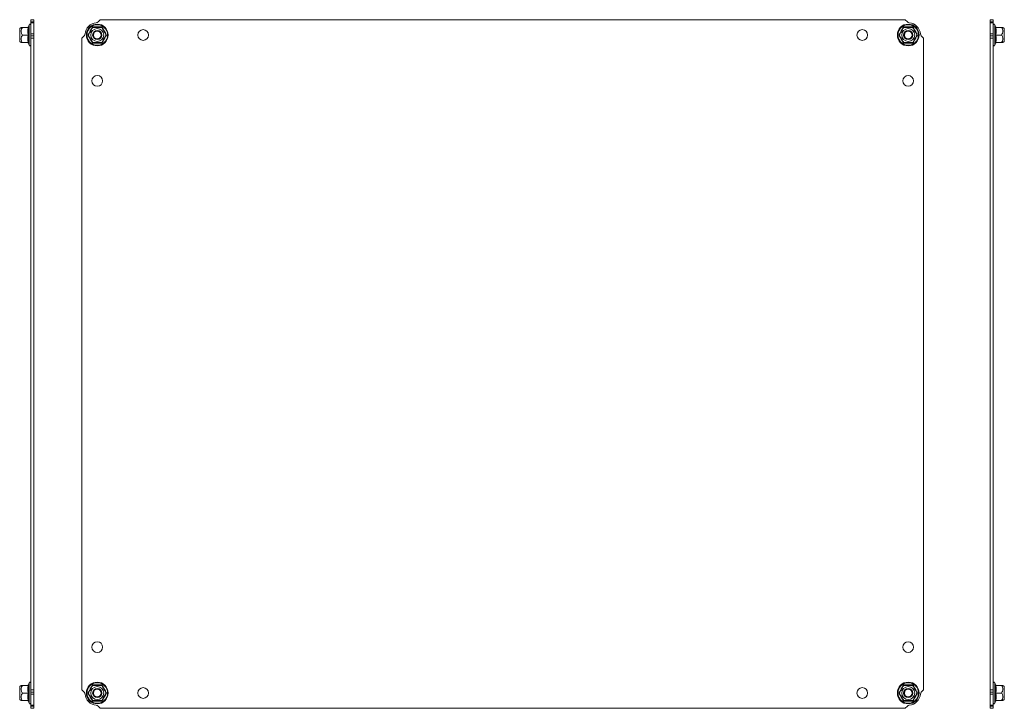
# Model space of a CAD drawing. Units: millimetres. Extents: x -1366 to 1761, y -1567 to 2307.
# Drawn here: x -17 to 627, y 1190 to 1640 of the extents above; entities that cross this region are included whole.
import ezdxf

# ---------------------------------------------------------------- set-up
doc = ezdxf.new("R2010")
doc.units = ezdxf.units.MM

msp = doc.modelspace()

# ---------------------------------------------------------------- linework, layer by layer
at = {"color": 7, "linetype": 'Continuous', "lineweight": 15}
for p, q in [((-15.77, 1634.85), (-16.66, 1634.1)), ((-11.08, 1634.85), (-14.84, 1634.85)), ((-11.08, 1634.85), (-10.97, 1634.87)), ((-11, 1635.09), (-11.03, 1634.91)), ((-10.46, 1636.58), (-11.01, 1635.08)), ((-11, 1635.09), (-10.7, 1635.11)), ((-9.36, 1639.85), (-7.36, 1639.85)), ((-9.36, 1638.4), (-9.36, 1639.85)), ((-9.36, 1638.4), (-7.36, 1638.4)), ((-9.36, 1637.82), (-9.36, 1638.4)), ((-7.36, 1637.82), (-9.36, 1637.82)), ((-9.36, 1630.55), (-9.36, 1637.82)), ((-7.36, 1638.4), (-7.36, 1639.85)), ((-7.36, 1637.82), (-7.36, 1638.4)), ((-7.36, 1630.55), (-7.36, 1637.82)), ((31, 1635.11), (34.03, 1635.09)), ((34.03, 1635.09), (37.06, 1635.11)), ((36.03, 1639.85), (34.58, 1638.4)), ((562.03, 1639.85), (36.03, 1639.85)), ((561, 1635.11), (564.03, 1635.09)), ((563.48, 1638.4), (562.03, 1639.85)), ((564.03, 1635.09), (567.06, 1635.11)), ((619.54, 1639.85), (617.54, 1639.85)), ((617.54, 1639.85), (617.54, 1638.4)), ((617.54, 1638.4), (619.54, 1638.4)), ((617.54, 1638.4), (617.54, 1637.82)), ((619.54, 1637.82), (617.54, 1637.82)), ((617.54, 1637.82), (617.54, 1630.55)), ((619.54, 1639.85), (619.54, 1638.4)), ((619.54, 1638.4), (619.54, 1637.82)), ((619.54, 1637.82), (619.54, 1630.55)), ((621.18, 1635.08), (620.64, 1636.58)), ((620.88, 1635.11), (621.18, 1635.09)), ((621.2, 1634.91), (621.18, 1635.09)), ((621.25, 1634.85), (625.02, 1634.85)), ((626.84, 1634.1), (625.94, 1634.85)), ((-16.66, 1634.1), (-16.66, 1625.6)), ((-11.08, 1629.85), (-14.84, 1629.85)), ((-9.36, 1630.55), (-7.36, 1630.55)), ((-9.36, 1629.31), (-9.36, 1630.55)), ((-7.36, 1629.31), (-9.36, 1629.31)), ((-9.36, 1627.85), (-9.36, 1629.31)), ((-7.36, 1629.31), (-7.36, 1630.55)), ((-7.36, 1627.85), (-7.36, 1629.31)), ((25.48, 1629.31), (24.03, 1627.85)), ((574.03, 1627.85), (572.58, 1629.31)), ((617.54, 1630.55), (619.54, 1630.55)), ((617.54, 1629.31), (617.54, 1630.55)), ((619.54, 1629.31), (617.54, 1629.31)), ((617.54, 1629.31), (617.54, 1627.85)), ((619.54, 1630.55), (619.54, 1629.31)), ((619.54, 1629.31), (619.54, 1627.85)), ((621.25, 1629.85), (625.02, 1629.85)), ((626.84, 1625.6), (626.84, 1634.1)), ((-16.66, 1625.6), (-15.77, 1624.85)), ((-11.08, 1624.85), (-14.84, 1624.85)), ((-11.03, 1624.8), (-11, 1624.62)), ((-11.01, 1624.63), (-10.46, 1623.13)), ((-10.7, 1624.6), (-11, 1624.62)), ((-9.36, 1201.85), (-9.36, 1627.85)), ((-9.36, 1627.85), (-7.36, 1627.85)), ((-7.36, 1201.85), (-7.36, 1627.85)), ((24.03, 1627.85), (24.03, 1201.85)), ((34.03, 1624.62), (31, 1624.6)), ((37.06, 1624.6), (34.03, 1624.62)), ((564.03, 1624.62), (561, 1624.6)), ((567.06, 1624.6), (564.03, 1624.62)), ((574.03, 1201.85), (574.03, 1627.85)), ((619.54, 1627.85), (617.54, 1627.85)), ((617.54, 1627.85), (617.54, 1201.85)), ((619.54, 1627.85), (619.54, 1201.85)), ((620.64, 1623.13), (621.18, 1624.63)), ((621.18, 1624.62), (620.88, 1624.6)), ((621.25, 1624.85), (621.15, 1624.84)), ((621.18, 1624.62), (621.2, 1624.8)), ((621.25, 1624.85), (625.02, 1624.85)), ((625.94, 1624.85), (626.84, 1625.6)), ((-15.77, 1204.85), (-16.66, 1204.1)), ((-16.66, 1204.1), (-16.66, 1195.6)), ((-11.08, 1204.85), (-14.84, 1204.85)), ((-11.08, 1204.85), (-10.97, 1204.87)), ((-11, 1205.09), (-11.03, 1204.91)), ((-10.46, 1206.58), (-11.01, 1205.08)), ((-11, 1205.09), (-10.7, 1205.11)), ((31, 1205.11), (34.03, 1205.09)), ((34.03, 1205.09), (37.06, 1205.11)), ((561, 1205.11), (564.03, 1205.09)), ((564.03, 1205.09), (567.06, 1205.11)), ((621.18, 1205.08), (620.64, 1206.58)), ((620.88, 1205.11), (621.18, 1205.09)), ((621.2, 1204.91), (621.18, 1205.09)), ((621.25, 1204.85), (625.02, 1204.85)), ((626.84, 1204.1), (625.94, 1204.85)), ((626.84, 1195.6), (626.84, 1204.1)), ((-11.08, 1199.85), (-14.84, 1199.85)), ((-9.36, 1200.4), (-9.36, 1201.85)), ((-9.36, 1201.85), (-7.36, 1201.85)), ((-9.36, 1200.4), (-7.36, 1200.4)), ((-9.36, 1199.16), (-9.36, 1200.4)), ((-7.36, 1199.16), (-9.36, 1199.16)), ((-9.36, 1191.88), (-9.36, 1199.16)), ((-7.36, 1200.4), (-7.36, 1201.85)), ((-7.36, 1199.16), (-7.36, 1200.4)), ((-7.36, 1191.88), (-7.36, 1199.16)), ((24.03, 1201.85), (25.48, 1200.4)), ((572.58, 1200.4), (574.03, 1201.85)), ((619.54, 1201.85), (617.54, 1201.85)), ((617.54, 1201.85), (617.54, 1200.4)), ((617.54, 1200.4), (619.54, 1200.4)), ((617.54, 1200.4), (617.54, 1199.16)), ((619.54, 1199.16), (617.54, 1199.16)), ((617.54, 1199.16), (617.54, 1191.88)), ((619.54, 1201.85), (619.54, 1200.4)), ((619.54, 1200.4), (619.54, 1199.16)), ((619.54, 1199.16), (619.54, 1191.88)), ((621.25, 1199.85), (625.02, 1199.85)), ((-16.66, 1195.6), (-15.77, 1194.85)), ((-11.08, 1194.85), (-14.84, 1194.85)), ((-11.03, 1194.8), (-11, 1194.62)), ((-11.01, 1194.63), (-10.46, 1193.13)), ((-10.7, 1194.6), (-11, 1194.62)), ((-9.36, 1191.88), (-7.36, 1191.88)), ((-9.36, 1191.31), (-9.36, 1191.88)), ((-7.36, 1191.31), (-9.36, 1191.31)), ((-9.36, 1189.85), (-9.36, 1191.31)), ((-7.36, 1191.31), (-7.36, 1191.88)), ((-7.36, 1189.85), (-7.36, 1191.31)), ((34.03, 1194.62), (31, 1194.6)), ((37.06, 1194.6), (34.03, 1194.62)), ((34.58, 1191.31), (36.03, 1189.85)), ((564.03, 1194.62), (561, 1194.6)), ((562.03, 1189.85), (563.48, 1191.31)), ((567.06, 1194.6), (564.03, 1194.62)), ((617.54, 1191.88), (619.54, 1191.88)), ((617.54, 1191.88), (617.54, 1191.31)), ((619.54, 1191.31), (617.54, 1191.31)), ((617.54, 1191.31), (617.54, 1189.85)), ((619.54, 1191.88), (619.54, 1191.31)), ((619.54, 1191.31), (619.54, 1189.85)), ((620.64, 1193.13), (621.18, 1194.63)), ((621.18, 1194.62), (620.88, 1194.6)), ((621.25, 1194.85), (621.15, 1194.84)), ((621.18, 1194.62), (621.2, 1194.8)), ((621.25, 1194.85), (625.02, 1194.85)), ((625.94, 1194.85), (626.84, 1195.6)), ((-9.36, 1189.85), (-7.36, 1189.85)), ((36.03, 1189.85), (562.03, 1189.85)), ((619.54, 1189.85), (617.54, 1189.85))]:
    msp.add_line(p, q, dxfattribs=at)
at = {"color": 8, "linetype": 'Continuous', "lineweight": 15}
for p, q in [((-10.46, 1636.58), (-10.46, 1623.13)), ((620.64, 1623.13), (620.64, 1636.58)), ((-10.46, 1206.58), (-10.46, 1193.13)), ((620.64, 1193.13), (620.64, 1206.58))]:
    msp.add_line(p, q, dxfattribs=at)
at = {"color": 7, "linetype": 'Continuous', "lineweight": 15}
for centre, radius in [((34.03, 1629.85), 7.1), ((34.03, 1629.85), 6.73), ((564.03, 1629.85), 7.1), ((564.03, 1629.85), 6.73), ((34.03, 1629.85), 4.25), ((34.03, 1629.85), 3), ((34.03, 1629.85), 2.98), ((34.03, 1629.85), 2.5), ((64.03, 1629.85), 3.5), ((534.03, 1629.85), 3.5), ((564.03, 1629.85), 4.25), ((564.03, 1629.85), 3), ((564.03, 1629.85), 2.98), ((564.03, 1629.85), 2.5), ((34.03, 1599.85), 3.5), ((564.03, 1599.85), 3.5), ((34.03, 1229.85), 3.5), ((564.03, 1229.85), 3.5), ((34.03, 1199.85), 7.1), ((34.03, 1199.85), 6.73), ((34.03, 1199.85), 4.25), ((64.03, 1199.85), 3.5), ((534.03, 1199.85), 3.5), ((564.03, 1199.85), 7.1), ((564.03, 1199.85), 6.73), ((564.03, 1199.85), 4.25), ((34.03, 1199.85), 3), ((34.03, 1199.85), 2.98), ((34.03, 1199.85), 2.5), ((564.03, 1199.85), 3), ((564.03, 1199.85), 2.98), ((564.03, 1199.85), 2.5)]:
    msp.add_circle(centre, radius, dxfattribs=at)
for centre, radius, start, end in [((-9.93, 1636.39), 0.567, 0, 160), ((34.03, 1629.85), 8, 94.96801, 175.03199), ((33.16, 1639.82), 2, 274.96801, 315), ((564.9, 1639.82), 2, 225, 265.03199), ((564.03, 1629.85), 8, 4.96801, 85.03199), ((620.1, 1636.39), 0.567, 20, 180), ((24.07, 1630.72), 2, 315, 355.03199), ((573.99, 1630.72), 2, 184.96801, 225), ((-9.93, 1623.32), 0.567, 200, 0), ((620.1, 1623.32), 0.567, 180, 340), ((-9.93, 1206.39), 0.567, 0, 160), ((620.1, 1206.39), 0.567, 20, 180), ((24.07, 1198.99), 2, 4.96801, 45), ((34.03, 1199.85), 8, 184.96801, 265.03199), ((564.03, 1199.85), 8, 274.96801, 355.03199), ((573.99, 1198.99), 2, 135, 175.03199), ((-9.93, 1193.32), 0.567, 200, 0), ((33.16, 1189.89), 2, 45, 85.03199), ((564.9, 1189.89), 2, 94.96801, 135), ((620.1, 1193.32), 0.567, 180, 340)]:
    msp.add_arc(centre, radius, start, end, dxfattribs=at)
for points, knots in [([(-14.84, 1634.85), (-15.04, 1634.55), (-15.42, 1633.95), (-15.8, 1632.86), (-15.77, 1631.77), (-15.43, 1630.81), (-15.1, 1630.23), (-14.89, 1629.92), (-14.84, 1629.85)], [0, 0, 0, 0, 0.1954191, 0.3898855, 0.6372116, 0.7956923, 0.9546101, 1, 1, 1, 1]), ([(-14.84, 1634.85), (-15.03, 1634.85), (-15.42, 1634.85), (-15.72, 1634.85), (-15.75, 1634.85), (-15.77, 1634.85)], [0, 0, 0, 0, 0.383559, 0.779152, 1, 1, 1, 1]), ([(-11.08, 1629.85), (-11.21, 1630.69), (-11.47, 1632.35), (-11.21, 1634.02), (-11.08, 1634.85)], [0, 0, 0, 0, 0.5000003, 1, 1, 1, 1]), ([(-11.08, 1634.85), (-11.04, 1634.86), (-10.95, 1634.87), (-10.84, 1634.92), (-10.75, 1635.01), (-10.72, 1635.07), (-10.7, 1635.11)], [0, 0, 0, 0, 0.230779, 0.499512, 0.750083, 1, 1, 1, 1]), ([(-10.7, 1635.11), (-10.85, 1634.23), (-11.15, 1632.47), (-10.85, 1630.73), (-10.7, 1629.85)], [0, 0, 0, 0, 0.499728, 1, 1, 1, 1]), ([(27.96, 1629.85), (28.48, 1630.72), (29.5, 1632.47), (30.5, 1634.23), (31, 1635.11)], [0, 0, 0, 0, 0.499727, 1, 1, 1, 1]), ([(28.26, 1629.85), (28.43, 1630.16), (28.78, 1630.76), (29.41, 1631.85), (30.04, 1632.94), (30.59, 1633.89), (30.92, 1634.47), (31.1, 1634.78), (31.14, 1634.85)], [0, 0, 0, 0, 0.19542, 0.389886, 0.637213, 0.795692, 0.954611, 1, 1, 1, 1]), ([(31.14, 1634.85), (31.14, 1634.86), (31.14, 1634.87), (31.1, 1634.92), (31.05, 1635.01), (31.02, 1635.07), (31, 1635.11)], [0, 0, 0, 0, 0.23074, 0.49949, 0.749856, 1, 1, 1, 1]), ([(31.14, 1634.85), (31.49, 1634.85), (32.19, 1634.85), (33.18, 1634.85), (34.32, 1634.85), (35.57, 1634.85), (36.47, 1634.85), (36.92, 1634.85)], [0, 0, 0, 0, 0.195435, 0.389917, 0.50044, 0.752907, 1, 1, 1, 1]), ([(37.06, 1635.11), (37.04, 1635.07), (37, 1635.01), (36.96, 1634.92), (36.92, 1634.87), (36.92, 1634.86), (36.92, 1634.85)], [0, 0, 0, 0, 0.250143, 0.500507, 0.769279, 1, 1, 1, 1]), ([(36.92, 1634.85), (37.09, 1634.55), (37.44, 1633.95), (38.07, 1632.86), (38.7, 1631.77), (39.25, 1630.81), (39.58, 1630.23), (39.76, 1629.92), (39.8, 1629.85)], [0, 0, 0, 0, 0.195419, 0.389886, 0.637212, 0.795692, 0.95461, 1, 1, 1, 1]), ([(37.06, 1635.11), (37.56, 1634.23), (38.56, 1632.47), (39.58, 1630.73), (40.1, 1629.85)], [0, 0, 0, 0, 0.499728, 1, 1, 1, 1]), ([(557.96, 1629.85), (558.48, 1630.72), (559.5, 1632.47), (560.5, 1634.23), (561, 1635.11)], [0, 0, 0, 0, 0.499727, 1, 1, 1, 1]), ([(558.26, 1629.85), (558.43, 1630.16), (558.78, 1630.76), (559.41, 1631.85), (560.04, 1632.94), (560.59, 1633.89), (560.92, 1634.47), (561.1, 1634.78), (561.14, 1634.85)], [0, 0, 0, 0, 0.195419, 0.389886, 0.637213, 0.795692, 0.95461, 1, 1, 1, 1]), ([(561.14, 1634.85), (561.14, 1634.86), (561.14, 1634.87), (561.1, 1634.92), (561.05, 1635.01), (561.02, 1635.07), (561, 1635.11)], [0, 0, 0, 0, 0.230745, 0.499511, 0.75008, 1, 1, 1, 1]), ([(566.92, 1634.85), (566.57, 1634.85), (565.87, 1634.85), (564.88, 1634.85), (563.74, 1634.85), (562.49, 1634.85), (561.59, 1634.85), (561.14, 1634.85)], [0, 0, 0, 0, 0.195435, 0.389917, 0.50044, 0.752907, 1, 1, 1, 1]), ([(566.92, 1634.85), (566.92, 1634.86), (566.92, 1634.87), (566.96, 1634.92), (567, 1635.01), (567.04, 1635.07), (567.06, 1635.11)], [0, 0, 0, 0, 0.230779, 0.499512, 0.750083, 1, 1, 1, 1]), ([(566.92, 1634.85), (567.09, 1634.55), (567.44, 1633.95), (568.07, 1632.86), (568.7, 1631.77), (569.25, 1630.81), (569.58, 1630.23), (569.76, 1629.92), (569.8, 1629.85)], [0, 0, 0, 0, 0.1954191, 0.3898855, 0.6372116, 0.7956923, 0.9546101, 1, 1, 1, 1]), ([(567.06, 1635.11), (567.56, 1634.23), (568.56, 1632.47), (569.58, 1630.73), (570.1, 1629.85)], [0, 0, 0, 0, 0.499728, 1, 1, 1, 1]), ([(620.88, 1629.85), (621.03, 1630.72), (621.33, 1632.47), (621.03, 1634.23), (620.88, 1635.11)], [0, 0, 0, 0, 0.499727, 1, 1, 1, 1]), ([(621.25, 1634.85), (621.21, 1634.86), (621.13, 1634.87), (621.02, 1634.92), (620.93, 1635.01), (620.89, 1635.07), (620.88, 1635.11)], [0, 0, 0, 0, 0.23074, 0.49949, 0.749856, 1, 1, 1, 1]), ([(621.25, 1634.85), (621.38, 1634.02), (621.65, 1632.35), (621.38, 1630.69), (621.25, 1629.85)], [0, 0, 0, 0, 0.4999997, 1, 1, 1, 1]), ([(625.02, 1629.85), (625.21, 1630.16), (625.6, 1630.76), (625.97, 1631.85), (625.95, 1632.94), (625.6, 1633.89), (625.28, 1634.47), (625.07, 1634.78), (625.02, 1634.85)], [0, 0, 0, 0, 0.19542, 0.389886, 0.637213, 0.795692, 0.954611, 1, 1, 1, 1]), ([(625.02, 1634.85), (625.21, 1634.85), (625.59, 1634.85), (625.9, 1634.85), (625.93, 1634.85), (625.94, 1634.85)], [0, 0, 0, 0, 0.383559, 0.779152, 1, 1, 1, 1]), ([(-14.84, 1629.85), (-15.04, 1629.55), (-15.42, 1628.95), (-15.8, 1627.86), (-15.77, 1626.77), (-15.43, 1625.81), (-15.1, 1625.23), (-14.89, 1624.92), (-14.84, 1624.85)], [0, 0, 0, 0, 0.19542, 0.389887, 0.637212, 0.795692, 0.954611, 1, 1, 1, 1]), ([(-11.08, 1624.85), (-11.21, 1625.69), (-11.47, 1627.35), (-11.21, 1629.02), (-11.08, 1629.85)], [0, 0, 0, 0, 0.499999, 1, 1, 1, 1]), ([(-11.08, 1629.85), (-11.04, 1629.85), (-10.95, 1629.85), (-10.84, 1629.85), (-10.75, 1629.85), (-10.72, 1629.85), (-10.7, 1629.85)], [0, 0, 0, 0, 0.230744, 0.49951, 0.750084, 1, 1, 1, 1]), ([(-10.7, 1629.85), (-10.85, 1628.98), (-11.15, 1627.24), (-10.85, 1625.48), (-10.7, 1624.6)], [0, 0, 0, 0, 0.499728, 1, 1, 1, 1]), ([(28.26, 1629.85), (28.25, 1629.85), (28.24, 1629.85), (28.17, 1629.85), (28.08, 1629.85), (28, 1629.85), (27.96, 1629.85)], [0, 0, 0, 0, 0.230744, 0.49951, 0.750084, 1, 1, 1, 1]), ([(31, 1624.6), (30.5, 1625.48), (29.5, 1627.24), (28.48, 1628.98), (27.96, 1629.85)], [0, 0, 0, 0, 0.499727, 1, 1, 1, 1]), ([(31.14, 1624.85), (30.97, 1625.16), (30.62, 1625.76), (29.99, 1626.85), (29.36, 1627.94), (28.81, 1628.89), (28.48, 1629.47), (28.3, 1629.78), (28.26, 1629.85)], [0, 0, 0, 0, 0.1954198, 0.3898851, 0.6372119, 0.7956925, 0.9546102, 1, 1, 1, 1]), ([(39.8, 1629.85), (39.63, 1629.55), (39.28, 1628.95), (38.65, 1627.86), (38.02, 1626.77), (37.47, 1625.81), (37.14, 1625.23), (36.96, 1624.92), (36.92, 1624.85)], [0, 0, 0, 0, 0.19542, 0.389886, 0.637212, 0.795692, 0.95461, 1, 1, 1, 1]), ([(40.1, 1629.85), (39.58, 1628.98), (38.56, 1627.24), (37.56, 1625.48), (37.06, 1624.6)], [0, 0, 0, 0, 0.499728, 1, 1, 1, 1]), ([(39.8, 1629.85), (39.81, 1629.85), (39.82, 1629.85), (39.88, 1629.85), (39.98, 1629.85), (40.06, 1629.85), (40.1, 1629.85)], [0, 0, 0, 0, 0.230738, 0.499492, 0.749855, 1, 1, 1, 1]), ([(558.26, 1629.85), (558.25, 1629.85), (558.24, 1629.85), (558.17, 1629.85), (558.08, 1629.85), (558, 1629.85), (557.96, 1629.85)], [0, 0, 0, 0, 0.230738, 0.499492, 0.749855, 1, 1, 1, 1]), ([(561, 1624.6), (560.5, 1625.48), (559.5, 1627.24), (558.48, 1628.98), (557.96, 1629.85)], [0, 0, 0, 0, 0.499727, 1, 1, 1, 1]), ([(561.14, 1624.85), (560.97, 1625.16), (560.62, 1625.76), (559.99, 1626.85), (559.36, 1627.94), (558.81, 1628.89), (558.48, 1629.47), (558.3, 1629.78), (558.26, 1629.85)], [0, 0, 0, 0, 0.19542, 0.389885, 0.637212, 0.795692, 0.95461, 1, 1, 1, 1]), ([(569.8, 1629.85), (569.63, 1629.55), (569.28, 1628.95), (568.65, 1627.86), (568.02, 1626.77), (567.47, 1625.81), (567.14, 1625.23), (566.96, 1624.92), (566.92, 1624.85)], [0, 0, 0, 0, 0.19542, 0.389887, 0.637212, 0.795692, 0.954611, 1, 1, 1, 1]), ([(570.1, 1629.85), (569.58, 1628.98), (568.56, 1627.24), (567.56, 1625.48), (567.06, 1624.6)], [0, 0, 0, 0, 0.499728, 1, 1, 1, 1]), ([(569.8, 1629.85), (569.81, 1629.85), (569.82, 1629.85), (569.88, 1629.85), (569.98, 1629.85), (570.06, 1629.85), (570.1, 1629.85)], [0, 0, 0, 0, 0.230744, 0.49951, 0.750084, 1, 1, 1, 1]), ([(620.88, 1624.6), (621.03, 1625.48), (621.33, 1627.24), (621.03, 1628.98), (620.88, 1629.85)], [0, 0, 0, 0, 0.499727, 1, 1, 1, 1]), ([(621.25, 1629.85), (621.21, 1629.85), (621.13, 1629.85), (621.02, 1629.85), (620.93, 1629.85), (620.89, 1629.85), (620.88, 1629.85)], [0, 0, 0, 0, 0.230744, 0.49951, 0.750084, 1, 1, 1, 1]), ([(621.25, 1629.85), (621.38, 1629.02), (621.65, 1627.35), (621.38, 1625.69), (621.25, 1624.85)], [0, 0, 0, 0, 0.500001, 1, 1, 1, 1]), ([(625.02, 1624.85), (625.21, 1625.16), (625.6, 1625.76), (625.97, 1626.85), (625.95, 1627.94), (625.6, 1628.89), (625.28, 1629.47), (625.07, 1629.78), (625.02, 1629.85)], [0, 0, 0, 0, 0.1954198, 0.3898851, 0.6372119, 0.7956925, 0.9546102, 1, 1, 1, 1]), ([(-14.84, 1624.85), (-15.03, 1624.85), (-15.42, 1624.85), (-15.72, 1624.85), (-15.75, 1624.85), (-15.77, 1624.85)], [0, 0, 0, 0, 0.383559, 0.779152, 1, 1, 1, 1]), ([(-11.08, 1624.85), (-11.04, 1624.85), (-10.95, 1624.84), (-10.84, 1624.78), (-10.75, 1624.7), (-10.72, 1624.63), (-10.7, 1624.6)], [0, 0, 0, 0, 0.230739, 0.499497, 0.749854, 1, 1, 1, 1]), ([(31.14, 1624.85), (31.14, 1624.85), (31.14, 1624.84), (31.1, 1624.78), (31.05, 1624.7), (31.02, 1624.63), (31, 1624.6)], [0, 0, 0, 0, 0.230778, 0.499511, 0.750082, 1, 1, 1, 1]), ([(31.14, 1624.85), (31.49, 1624.85), (32.19, 1624.85), (33.18, 1624.85), (34.32, 1624.85), (35.57, 1624.85), (36.47, 1624.85), (36.92, 1624.85)], [0, 0, 0, 0, 0.195435, 0.389917, 0.50044, 0.752907, 1, 1, 1, 1]), ([(36.92, 1624.85), (36.92, 1624.85), (36.92, 1624.84), (36.96, 1624.78), (37, 1624.7), (37.04, 1624.63), (37.06, 1624.6)], [0, 0, 0, 0, 0.230744, 0.499511, 0.75009, 1, 1, 1, 1]), ([(561, 1624.6), (561.02, 1624.63), (561.05, 1624.7), (561.1, 1624.78), (561.14, 1624.84), (561.14, 1624.85), (561.14, 1624.85)], [0, 0, 0, 0, 0.250145, 0.500503, 0.769277, 1, 1, 1, 1]), ([(566.92, 1624.85), (566.57, 1624.85), (565.87, 1624.85), (564.88, 1624.85), (563.74, 1624.85), (562.49, 1624.85), (561.59, 1624.85), (561.14, 1624.85)], [0, 0, 0, 0, 0.195435, 0.389917, 0.50044, 0.752907, 1, 1, 1, 1]), ([(566.92, 1624.85), (566.92, 1624.85), (566.92, 1624.84), (566.96, 1624.78), (567, 1624.7), (567.04, 1624.63), (567.06, 1624.6)], [0, 0, 0, 0, 0.230739, 0.499497, 0.749854, 1, 1, 1, 1]), ([(621.25, 1624.85), (621.21, 1624.85), (621.13, 1624.84), (621.02, 1624.78), (620.93, 1624.7), (620.89, 1624.63), (620.88, 1624.6)], [0, 0, 0, 0, 0.230778, 0.499511, 0.750082, 1, 1, 1, 1]), ([(625.02, 1624.85), (625.21, 1624.85), (625.59, 1624.85), (625.9, 1624.85), (625.93, 1624.85), (625.94, 1624.85)], [0, 0, 0, 0, 0.383559, 0.779152, 1, 1, 1, 1]), ([(-14.84, 1204.85), (-15.04, 1204.55), (-15.42, 1203.95), (-15.8, 1202.86), (-15.77, 1201.77), (-15.43, 1200.81), (-15.1, 1200.23), (-14.89, 1199.92), (-14.84, 1199.85)], [0, 0, 0, 0, 0.1954198, 0.3898851, 0.6372119, 0.7956925, 0.9546102, 1, 1, 1, 1]), ([(-14.84, 1204.85), (-15.03, 1204.85), (-15.42, 1204.85), (-15.72, 1204.85), (-15.75, 1204.85), (-15.77, 1204.85)], [0, 0, 0, 0, 0.383559, 0.779152, 1, 1, 1, 1]), ([(-11.08, 1199.85), (-11.21, 1200.69), (-11.47, 1202.35), (-11.21, 1204.02), (-11.08, 1204.85)], [0, 0, 0, 0, 0.500001, 1, 1, 1, 1]), ([(-11.08, 1204.85), (-11.04, 1204.86), (-10.95, 1204.87), (-10.84, 1204.92), (-10.75, 1205.01), (-10.72, 1205.07), (-10.7, 1205.11)], [0, 0, 0, 0, 0.230778, 0.499511, 0.750082, 1, 1, 1, 1]), ([(-10.7, 1205.11), (-10.85, 1204.23), (-11.15, 1202.47), (-10.85, 1200.73), (-10.7, 1199.85)], [0, 0, 0, 0, 0.499727, 1, 1, 1, 1]), ([(27.96, 1199.85), (28.48, 1200.72), (29.5, 1202.47), (30.5, 1204.23), (31, 1205.11)], [0, 0, 0, 0, 0.499728, 1, 1, 1, 1]), ([(28.26, 1199.85), (28.43, 1200.16), (28.78, 1200.76), (29.41, 1201.85), (30.04, 1202.94), (30.59, 1203.89), (30.92, 1204.47), (31.1, 1204.78), (31.14, 1204.85)], [0, 0, 0, 0, 0.19542, 0.389887, 0.637212, 0.795692, 0.954611, 1, 1, 1, 1]), ([(31.14, 1204.85), (31.14, 1204.86), (31.14, 1204.87), (31.1, 1204.92), (31.05, 1205.01), (31.02, 1205.07), (31, 1205.11)], [0, 0, 0, 0, 0.230739, 0.499497, 0.749854, 1, 1, 1, 1]), ([(31.14, 1204.85), (31.49, 1204.85), (32.19, 1204.85), (33.18, 1204.85), (34.32, 1204.85), (35.57, 1204.85), (36.47, 1204.85), (36.92, 1204.85)], [0, 0, 0, 0, 0.195435, 0.389917, 0.50044, 0.752907, 1, 1, 1, 1]), ([(37.06, 1205.11), (37.04, 1205.07), (37, 1205.01), (36.96, 1204.92), (36.92, 1204.87), (36.92, 1204.86), (36.92, 1204.85)], [0, 0, 0, 0, 0.250145, 0.500503, 0.769277, 1, 1, 1, 1]), ([(36.92, 1204.85), (37.09, 1204.55), (37.44, 1203.95), (38.07, 1202.86), (38.7, 1201.77), (39.25, 1200.81), (39.58, 1200.23), (39.76, 1199.92), (39.8, 1199.85)], [0, 0, 0, 0, 0.19542, 0.389885, 0.637212, 0.795692, 0.95461, 1, 1, 1, 1]), ([(37.06, 1205.11), (37.56, 1204.23), (38.56, 1202.47), (39.58, 1200.73), (40.1, 1199.85)], [0, 0, 0, 0, 0.499727, 1, 1, 1, 1]), ([(557.96, 1199.85), (558.48, 1200.72), (559.5, 1202.47), (560.5, 1204.23), (561, 1205.11)], [0, 0, 0, 0, 0.499728, 1, 1, 1, 1]), ([(558.26, 1199.85), (558.43, 1200.16), (558.78, 1200.76), (559.41, 1201.85), (560.04, 1202.94), (560.59, 1203.89), (560.92, 1204.47), (561.1, 1204.78), (561.14, 1204.85)], [0, 0, 0, 0, 0.19542, 0.389886, 0.637212, 0.795692, 0.95461, 1, 1, 1, 1]), ([(561.14, 1204.85), (561.14, 1204.86), (561.14, 1204.87), (561.1, 1204.92), (561.05, 1205.01), (561.02, 1205.07), (561, 1205.11)], [0, 0, 0, 0, 0.230744, 0.499511, 0.75009, 1, 1, 1, 1]), ([(566.92, 1204.85), (566.57, 1204.85), (565.87, 1204.85), (564.88, 1204.85), (563.74, 1204.85), (562.49, 1204.85), (561.59, 1204.85), (561.14, 1204.85)], [0, 0, 0, 0, 0.195435, 0.389917, 0.50044, 0.752907, 1, 1, 1, 1]), ([(566.92, 1204.85), (566.92, 1204.86), (566.92, 1204.87), (566.96, 1204.92), (567, 1205.01), (567.04, 1205.07), (567.06, 1205.11)], [0, 0, 0, 0, 0.230778, 0.499511, 0.750082, 1, 1, 1, 1]), ([(566.92, 1204.85), (567.09, 1204.55), (567.44, 1203.95), (568.07, 1202.86), (568.7, 1201.77), (569.25, 1200.81), (569.58, 1200.23), (569.76, 1199.92), (569.8, 1199.85)], [0, 0, 0, 0, 0.1954198, 0.3898851, 0.6372119, 0.7956925, 0.9546102, 1, 1, 1, 1]), ([(567.06, 1205.11), (567.56, 1204.23), (568.56, 1202.47), (569.58, 1200.73), (570.1, 1199.85)], [0, 0, 0, 0, 0.499727, 1, 1, 1, 1]), ([(620.88, 1199.85), (621.03, 1200.72), (621.33, 1202.47), (621.03, 1204.23), (620.88, 1205.11)], [0, 0, 0, 0, 0.499728, 1, 1, 1, 1]), ([(621.25, 1204.85), (621.21, 1204.86), (621.13, 1204.87), (621.02, 1204.92), (620.93, 1205.01), (620.89, 1205.07), (620.88, 1205.11)], [0, 0, 0, 0, 0.230739, 0.499497, 0.749854, 1, 1, 1, 1]), ([(621.25, 1204.85), (621.38, 1204.02), (621.65, 1202.35), (621.38, 1200.69), (621.25, 1199.85)], [0, 0, 0, 0, 0.499999, 1, 1, 1, 1]), ([(625.02, 1199.85), (625.21, 1200.16), (625.6, 1200.76), (625.97, 1201.85), (625.95, 1202.94), (625.6, 1203.89), (625.28, 1204.47), (625.07, 1204.78), (625.02, 1204.85)], [0, 0, 0, 0, 0.19542, 0.389887, 0.637212, 0.795692, 0.954611, 1, 1, 1, 1]), ([(625.02, 1204.85), (625.21, 1204.85), (625.59, 1204.85), (625.9, 1204.85), (625.93, 1204.85), (625.94, 1204.85)], [0, 0, 0, 0, 0.383559, 0.779152, 1, 1, 1, 1]), ([(-14.84, 1199.85), (-15.04, 1199.55), (-15.42, 1198.95), (-15.8, 1197.86), (-15.77, 1196.77), (-15.43, 1195.81), (-15.1, 1195.23), (-14.89, 1194.92), (-14.84, 1194.85)], [0, 0, 0, 0, 0.19542, 0.389886, 0.637213, 0.795692, 0.954611, 1, 1, 1, 1]), ([(-11.08, 1194.85), (-11.21, 1195.69), (-11.47, 1197.35), (-11.21, 1199.02), (-11.08, 1199.85)], [0, 0, 0, 0, 0.4999997, 1, 1, 1, 1]), ([(-11.08, 1199.85), (-11.04, 1199.85), (-10.95, 1199.85), (-10.84, 1199.85), (-10.75, 1199.85), (-10.72, 1199.85), (-10.7, 1199.85)], [0, 0, 0, 0, 0.230744, 0.49951, 0.750084, 1, 1, 1, 1]), ([(-10.7, 1199.85), (-10.85, 1198.98), (-11.15, 1197.24), (-10.85, 1195.48), (-10.7, 1194.6)], [0, 0, 0, 0, 0.499727, 1, 1, 1, 1]), ([(28.26, 1199.85), (28.25, 1199.85), (28.24, 1199.85), (28.17, 1199.85), (28.08, 1199.85), (28, 1199.85), (27.96, 1199.85)], [0, 0, 0, 0, 0.230744, 0.49951, 0.750084, 1, 1, 1, 1]), ([(31, 1194.6), (30.5, 1195.48), (29.5, 1197.24), (28.48, 1198.98), (27.96, 1199.85)], [0, 0, 0, 0, 0.499728, 1, 1, 1, 1]), ([(31.14, 1194.85), (30.97, 1195.16), (30.62, 1195.76), (29.99, 1196.85), (29.36, 1197.94), (28.81, 1198.89), (28.48, 1199.47), (28.3, 1199.78), (28.26, 1199.85)], [0, 0, 0, 0, 0.1954191, 0.3898855, 0.6372116, 0.7956923, 0.9546101, 1, 1, 1, 1]), ([(39.8, 1199.85), (39.63, 1199.55), (39.28, 1198.95), (38.65, 1197.86), (38.02, 1196.77), (37.47, 1195.81), (37.14, 1195.23), (36.96, 1194.92), (36.92, 1194.85)], [0, 0, 0, 0, 0.195419, 0.389886, 0.637213, 0.795692, 0.95461, 1, 1, 1, 1]), ([(40.1, 1199.85), (39.58, 1198.98), (38.56, 1197.24), (37.56, 1195.48), (37.06, 1194.6)], [0, 0, 0, 0, 0.499727, 1, 1, 1, 1]), ([(39.8, 1199.85), (39.81, 1199.85), (39.82, 1199.85), (39.88, 1199.85), (39.98, 1199.85), (40.06, 1199.85), (40.1, 1199.85)], [0, 0, 0, 0, 0.230738, 0.499492, 0.749855, 1, 1, 1, 1]), ([(558.26, 1199.85), (558.25, 1199.85), (558.24, 1199.85), (558.17, 1199.85), (558.08, 1199.85), (558, 1199.85), (557.96, 1199.85)], [0, 0, 0, 0, 0.230738, 0.499492, 0.749855, 1, 1, 1, 1]), ([(561, 1194.6), (560.5, 1195.48), (559.5, 1197.24), (558.48, 1198.98), (557.96, 1199.85)], [0, 0, 0, 0, 0.499728, 1, 1, 1, 1]), ([(561.14, 1194.85), (560.97, 1195.16), (560.62, 1195.76), (559.99, 1196.85), (559.36, 1197.94), (558.81, 1198.89), (558.48, 1199.47), (558.3, 1199.78), (558.26, 1199.85)], [0, 0, 0, 0, 0.195419, 0.389886, 0.637212, 0.795692, 0.95461, 1, 1, 1, 1]), ([(569.8, 1199.85), (569.63, 1199.55), (569.28, 1198.95), (568.65, 1197.86), (568.02, 1196.77), (567.47, 1195.81), (567.14, 1195.23), (566.96, 1194.92), (566.92, 1194.85)], [0, 0, 0, 0, 0.19542, 0.389886, 0.637213, 0.795692, 0.954611, 1, 1, 1, 1]), ([(570.1, 1199.85), (569.58, 1198.98), (568.56, 1197.24), (567.56, 1195.48), (567.06, 1194.6)], [0, 0, 0, 0, 0.499727, 1, 1, 1, 1]), ([(569.8, 1199.85), (569.81, 1199.85), (569.82, 1199.85), (569.88, 1199.85), (569.98, 1199.85), (570.06, 1199.85), (570.1, 1199.85)], [0, 0, 0, 0, 0.230744, 0.49951, 0.750084, 1, 1, 1, 1]), ([(620.88, 1194.6), (621.03, 1195.48), (621.33, 1197.24), (621.03, 1198.98), (620.88, 1199.85)], [0, 0, 0, 0, 0.499728, 1, 1, 1, 1]), ([(621.25, 1199.85), (621.21, 1199.85), (621.13, 1199.85), (621.02, 1199.85), (620.93, 1199.85), (620.89, 1199.85), (620.88, 1199.85)], [0, 0, 0, 0, 0.230744, 0.49951, 0.750084, 1, 1, 1, 1]), ([(621.25, 1199.85), (621.38, 1199.02), (621.65, 1197.35), (621.38, 1195.69), (621.25, 1194.85)], [0, 0, 0, 0, 0.5000003, 1, 1, 1, 1]), ([(625.02, 1194.85), (625.21, 1195.16), (625.6, 1195.76), (625.97, 1196.85), (625.95, 1197.94), (625.6, 1198.89), (625.28, 1199.47), (625.07, 1199.78), (625.02, 1199.85)], [0, 0, 0, 0, 0.1954191, 0.3898855, 0.6372116, 0.7956923, 0.9546101, 1, 1, 1, 1]), ([(-14.84, 1194.85), (-15.03, 1194.85), (-15.42, 1194.85), (-15.72, 1194.85), (-15.75, 1194.85), (-15.77, 1194.85)], [0, 0, 0, 0, 0.383559, 0.779152, 1, 1, 1, 1]), ([(-11.08, 1194.85), (-11.04, 1194.85), (-10.95, 1194.84), (-10.84, 1194.78), (-10.75, 1194.7), (-10.72, 1194.63), (-10.7, 1194.6)], [0, 0, 0, 0, 0.23074, 0.49949, 0.749856, 1, 1, 1, 1]), ([(31.14, 1194.85), (31.14, 1194.85), (31.14, 1194.84), (31.1, 1194.78), (31.05, 1194.7), (31.02, 1194.63), (31, 1194.6)], [0, 0, 0, 0, 0.230779, 0.499512, 0.750083, 1, 1, 1, 1]), ([(31.14, 1194.85), (31.49, 1194.85), (32.19, 1194.85), (33.18, 1194.85), (34.32, 1194.85), (35.57, 1194.85), (36.47, 1194.85), (36.92, 1194.85)], [0, 0, 0, 0, 0.195435, 0.389917, 0.50044, 0.752907, 1, 1, 1, 1]), ([(36.92, 1194.85), (36.92, 1194.85), (36.92, 1194.84), (36.96, 1194.78), (37, 1194.7), (37.04, 1194.63), (37.06, 1194.6)], [0, 0, 0, 0, 0.230745, 0.499511, 0.75008, 1, 1, 1, 1]), ([(561, 1194.6), (561.02, 1194.63), (561.05, 1194.7), (561.1, 1194.78), (561.14, 1194.84), (561.14, 1194.85), (561.14, 1194.85)], [0, 0, 0, 0, 0.250143, 0.500507, 0.769279, 1, 1, 1, 1]), ([(566.92, 1194.85), (566.57, 1194.85), (565.87, 1194.85), (564.88, 1194.85), (563.74, 1194.85), (562.49, 1194.85), (561.59, 1194.85), (561.14, 1194.85)], [0, 0, 0, 0, 0.195435, 0.389917, 0.50044, 0.752907, 1, 1, 1, 1]), ([(566.92, 1194.85), (566.92, 1194.85), (566.92, 1194.84), (566.96, 1194.78), (567, 1194.7), (567.04, 1194.63), (567.06, 1194.6)], [0, 0, 0, 0, 0.23074, 0.49949, 0.749856, 1, 1, 1, 1]), ([(621.25, 1194.85), (621.21, 1194.85), (621.13, 1194.84), (621.02, 1194.78), (620.93, 1194.7), (620.89, 1194.63), (620.88, 1194.6)], [0, 0, 0, 0, 0.230779, 0.499512, 0.750083, 1, 1, 1, 1]), ([(625.02, 1194.85), (625.21, 1194.85), (625.59, 1194.85), (625.9, 1194.85), (625.93, 1194.85), (625.94, 1194.85)], [0, 0, 0, 0, 0.383559, 0.779152, 1, 1, 1, 1])]:
    msp.add_open_spline(points, degree=3, knots=knots, dxfattribs=at)

doc.saveas('drawing.dxf')
